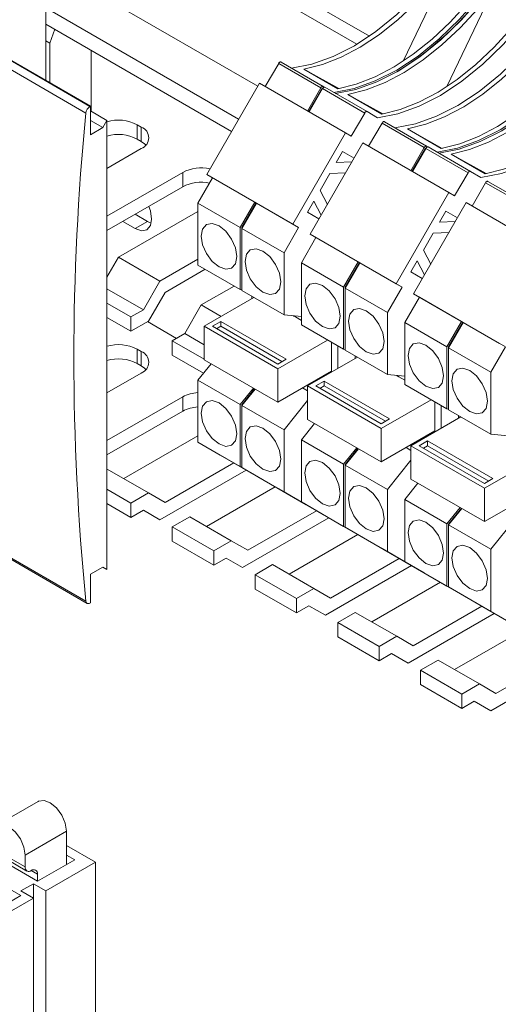
# Paper-space layout 'Sheet3' of a CAD drawing. Units: millimetres. Extents: x 84 to 5391, y 1173 to 5928.
# Drawn here: x 4742 to 4783, y 4711 to 4795 of the extents above; entities that cross this region are included whole.
import ezdxf

# ---------------------------------------------------------------- set-up
doc = ezdxf.new("R2010")
doc.units = ezdxf.units.MM

psp = doc.layouts.new('Sheet3')

# ---------------------------------------------------------------- linework, layer by layer
at = {"color": 7, "linetype": 'Continuous', "lineweight": 18}
for p, q in [((4743.929, 4790.281), (4743.929, 4823.058)), ((4774.473, 4791.922), (4778.506, 4800.346)), ((4778.22, 4789.759), (4782.254, 4798.182)), ((4747.358, 4787.489), (4734.807, 4794.735)), ((4735.158, 4795.3), (4747.709, 4788.054)), ((4747.747, 4788.076), (4735.196, 4795.322)), ((4743.929, 4795.092), (4759.815, 4785.921)), ((4744.282, 4793.459), (4744.695, 4794.65)), ((4744.282, 4793.459), (4743.929, 4793.663)), ((4744.282, 4790.077), (4744.282, 4793.459)), ((4747.818, 4792.847), (4747.818, 4787.627)), ((4747.818, 4792.841), (4759.813, 4785.916)), ((4762.69, 4789.745), (4763.84, 4791.737)), ((4767.446, 4789.655), (4763.84, 4791.737)), ((4764.04, 4791.852), (4767.646, 4789.771)), ((4768.899, 4789.557), (4766, 4791.231)), ((4766, 4791.231), (4768.984, 4789.573)), ((4757.69, 4782.24), (4762.19, 4790.034)), ((4769.544, 4785.789), (4762.19, 4790.034)), ((4766.296, 4787.663), (4767.446, 4789.655)), ((4767.646, 4789.771), (4767.786, 4789.69)), ((4767.787, 4789.689), (4771.394, 4787.607)), ((4766.396, 4787.606), (4767.546, 4789.597)), ((4766.437, 4787.582), (4767.587, 4789.573)), ((4767.546, 4789.597), (4767.587, 4789.573)), ((4771.194, 4787.492), (4767.587, 4789.573)), ((4772.647, 4787.394), (4769.748, 4789.067)), ((4769.748, 4789.067), (4772.732, 4787.409)), ((4747.747, 4788.076), (4747.709, 4788.054)), ((4747.747, 4785.627), (4747.747, 4788.076)), ((4747.747, 4787.668), (4749.162, 4786.852)), ((4770.044, 4785.5), (4771.194, 4787.492)), ((4771.394, 4787.607), (4772.294, 4787.087)), ((4747.747, 4786.851), (4748.808, 4786.239)), ((4749.162, 4786.852), (4748.808, 4786.239)), ((4749.162, 4748.474), (4749.162, 4786.852)), ((4751.742, 4786.493), (4752.096, 4786.289)), ((4751.742, 4786.493), (4751.742, 4785.268)), ((4752.096, 4786.289), (4752.096, 4785.064)), ((4771.529, 4784.643), (4772.679, 4786.634)), ((4776.285, 4784.553), (4772.679, 4786.634)), ((4772.879, 4786.75), (4776.485, 4784.668)), ((4748.808, 4786.239), (4747.747, 4785.627)), ((4765.044, 4777.994), (4769.544, 4785.789)), ((4769.544, 4785.789), (4770.044, 4785.5)), ((4777.738, 4784.455), (4774.839, 4786.128)), ((4774.839, 4786.128), (4777.823, 4784.47)), ((4751.742, 4785.268), (4752.096, 4785.064)), ((4766.529, 4777.137), (4771.029, 4784.931)), ((4778.382, 4780.686), (4771.029, 4784.931)), ((4776.485, 4784.668), (4776.625, 4784.587)), ((4776.626, 4784.586), (4780.232, 4782.505)), ((4752.096, 4784.452), (4749.162, 4782.758)), ((4769.294, 4784.201), (4768.748, 4783.255)), ((4769.293, 4784.201), (4770.278, 4783.632)), ((4770.278, 4783.632), (4769.294, 4784.201)), ((4775.135, 4782.561), (4776.285, 4784.553)), ((4775.235, 4782.503), (4776.385, 4784.495)), ((4775.276, 4782.479), (4776.426, 4784.471)), ((4776.385, 4784.495), (4776.426, 4784.471)), ((4780.032, 4782.389), (4776.426, 4784.471)), ((4781.486, 4782.291), (4778.587, 4783.965)), ((4778.587, 4783.965), (4781.57, 4782.307)), ((4768.748, 4783.255), (4770.091, 4783.307)), ((4749.162, 4778.676), (4755.632, 4782.411)), ((4755.632, 4782.411), (4755.632, 4781.186)), ((4765.044, 4777.994), (4757.69, 4782.24)), ((4758.19, 4781.951), (4757.69, 4782.24)), ((4768.216, 4782.334), (4767.372, 4780.872)), ((4769.559, 4782.386), (4768.216, 4782.334)), ((4778.882, 4780.397), (4780.032, 4782.389)), ((4780.232, 4782.505), (4781.132, 4781.985)), ((4756.94, 4779.786), (4758.19, 4781.951)), ((4761.796, 4779.869), (4758.19, 4781.951)), ((4780.367, 4779.54), (4781.517, 4781.532)), ((4785.124, 4779.45), (4781.517, 4781.532)), ((4781.717, 4781.647), (4785.324, 4779.565)), ((4749.162, 4777.451), (4755.632, 4781.186)), ((4767.372, 4780.872), (4767.998, 4779.682)), ((4773.882, 4772.892), (4778.382, 4780.686)), ((4778.382, 4780.686), (4778.882, 4780.397)), ((4756.94, 4779.786), (4760.546, 4777.704)), ((4756.94, 4774.478), (4756.94, 4779.786)), ((4760.546, 4777.704), (4761.796, 4779.869)), ((4760.687, 4777.718), (4761.896, 4779.811)), ((4760.687, 4777.622), (4761.937, 4779.787)), ((4761.937, 4779.787), (4761.796, 4779.869)), ((4765.544, 4777.706), (4761.937, 4779.787)), ((4766.84, 4779.95), (4766.294, 4779.005)), ((4767.466, 4778.761), (4766.84, 4779.95)), ((4775.367, 4772.035), (4779.867, 4779.829)), ((4787.221, 4775.583), (4779.867, 4779.829)), ((4756.94, 4779.084), (4750.151, 4775.165)), ((4751.564, 4778.838), (4752.626, 4778.225)), ((4766.294, 4779.005), (4767.278, 4778.436)), ((4778.132, 4779.098), (4777.586, 4778.153)), ((4779.117, 4778.529), (4778.132, 4779.098)), ((4778.132, 4779.098), (4779.117, 4778.529)), ((4750.504, 4778.226), (4751.566, 4777.613)), ((4752.626, 4778.225), (4751.566, 4777.613)), ((4752.626, 4778.225), (4752.944, 4778.084)), ((4765.544, 4777.706), (4765.044, 4777.994)), ((4777.586, 4778.153), (4778.93, 4778.205)), ((4760.546, 4772.396), (4760.546, 4777.704)), ((4760.687, 4777.622), (4760.687, 4777.718)), ((4760.687, 4777.718), (4760.729, 4777.694)), ((4760.687, 4777.622), (4764.294, 4775.54)), ((4760.687, 4772.315), (4760.687, 4777.622)), ((4764.294, 4775.54), (4765.544, 4777.706)), ((4773.882, 4772.892), (4766.529, 4777.137)), ((4767.029, 4776.848), (4766.529, 4777.137)), ((4777.054, 4777.231), (4776.21, 4775.769)), ((4778.398, 4777.283), (4777.054, 4777.231)), ((4765.779, 4774.683), (4767.029, 4776.848)), ((4770.635, 4774.766), (4767.029, 4776.848)), ((4764.294, 4770.233), (4764.294, 4775.54)), ((4776.21, 4775.769), (4776.837, 4774.58)), ((4750.151, 4775.165), (4749.162, 4773.451)), ((4750.151, 4775.165), (4753.687, 4773.124)), ((4753.687, 4773.124), (4756.94, 4775.002)), ((4756.94, 4774.478), (4760.546, 4772.396)), ((4765.779, 4774.683), (4769.385, 4772.601)), ((4765.779, 4769.376), (4765.779, 4774.683)), ((4769.385, 4772.601), (4770.635, 4774.766)), ((4769.526, 4772.615), (4770.735, 4774.709)), ((4769.526, 4772.52), (4770.776, 4774.685)), ((4770.776, 4774.685), (4770.635, 4774.766)), ((4774.382, 4772.603), (4770.776, 4774.685)), ((4775.678, 4774.848), (4775.132, 4773.902)), ((4776.305, 4773.658), (4775.678, 4774.848)), ((4754.126, 4772.153), (4757.547, 4774.128)), ((4775.132, 4773.902), (4776.117, 4773.333)), ((4752.273, 4770.675), (4753.687, 4773.124)), ((4774.382, 4772.603), (4773.882, 4772.892)), ((4749.162, 4772.471), (4752.273, 4770.675)), ((4752.712, 4769.704), (4754.126, 4772.153)), ((4760.021, 4772.699), (4757.223, 4771.083)), ((4760.687, 4772.384), (4760.546, 4772.396)), ((4760.687, 4772.315), (4764.294, 4770.233)), ((4769.385, 4767.294), (4769.385, 4772.601)), ((4769.526, 4772.52), (4769.526, 4772.615)), ((4769.526, 4772.615), (4769.568, 4772.592)), ((4769.526, 4772.52), (4773.132, 4770.438)), ((4769.526, 4767.212), (4769.526, 4772.52)), ((4773.132, 4770.438), (4774.382, 4772.603)), ((4782.721, 4767.789), (4775.367, 4772.035)), ((4775.867, 4771.746), (4775.367, 4772.035)), ((4749.162, 4771.246), (4751.212, 4770.063)), ((4757.47, 4769.256), (4761.728, 4771.714)), ((4761.536, 4771.603), (4761.536, 4771.825)), ((4774.617, 4769.581), (4775.867, 4771.746)), ((4779.474, 4769.664), (4775.867, 4771.746)), ((4752.273, 4770.675), (4751.212, 4770.063)), ((4757.223, 4771.083), (4755.808, 4768.634)), ((4757.223, 4771.083), (4758.929, 4770.098)), ((4773.132, 4765.13), (4773.132, 4770.438)), ((4749.162, 4770.022), (4751.212, 4768.838)), ((4751.212, 4768.838), (4751.212, 4770.063)), ((4751.212, 4768.838), (4752.712, 4769.704)), ((4752.624, 4769.653), (4755.099, 4768.224)), ((4758.884, 4769.664), (4758.177, 4769.256)), ((4764.47, 4766.439), (4758.884, 4769.664)), ((4758.884, 4769.256), (4758.884, 4769.664)), ((4765.779, 4770.1), (4764.294, 4770.233)), ((4765.142, 4770.134), (4765.094, 4770.161)), ((4765.142, 4770.134), (4765.142, 4770.157)), ((4765.284, 4770.052), (4765.142, 4770.134)), ((4765.284, 4770.052), (4765.284, 4770.144)), ((4765.779, 4769.766), (4765.284, 4770.052)), ((4774.617, 4769.581), (4778.224, 4767.499)), ((4774.617, 4764.273), (4774.617, 4769.581)), ((4778.224, 4767.499), (4779.474, 4769.664)), ((4778.365, 4767.513), (4779.574, 4769.606)), ((4778.365, 4767.417), (4779.615, 4769.582)), ((4779.615, 4769.582), (4779.474, 4769.664)), ((4783.221, 4767.5), (4779.615, 4769.582)), ((4754.748, 4768.022), (4755.808, 4768.634)), ((4755.808, 4768.634), (4757.47, 4767.675)), ((4763.763, 4765.623), (4757.47, 4769.256)), ((4757.47, 4769.256), (4757.47, 4766.398)), ((4758.177, 4769.256), (4763.763, 4766.031)), ((4758.884, 4769.256), (4758.531, 4769.052)), ((4764.117, 4766.235), (4758.884, 4769.256)), ((4765.779, 4769.376), (4769.385, 4767.294)), ((4754.748, 4766.797), (4754.748, 4768.022)), ((4754.748, 4768.022), (4757.47, 4766.45)), ((4763.763, 4765.623), (4768.021, 4768.081)), ((4768.359, 4765.418), (4768.359, 4767.886)), ((4752.096, 4767.1), (4751.742, 4767.304)), ((4751.742, 4767.304), (4751.742, 4766.08)), ((4752.096, 4767.1), (4752.096, 4765.876)), ((4768.89, 4765.643), (4768.89, 4767.58)), ((4769.526, 4767.281), (4769.385, 4767.294)), ((4769.526, 4767.212), (4773.132, 4765.13)), ((4778.224, 4762.191), (4778.224, 4767.499)), ((4778.365, 4767.417), (4778.365, 4767.513)), ((4778.365, 4767.513), (4778.406, 4767.489)), ((4778.365, 4767.417), (4781.971, 4765.335)), ((4778.365, 4762.11), (4778.365, 4767.417)), ((4781.971, 4765.335), (4783.221, 4767.5)), ((4751.742, 4766.08), (4752.096, 4765.876)), ((4754.748, 4766.797), (4757.426, 4765.251)), ((4756.94, 4764.646), (4758.07, 4766.052)), ((4757.47, 4766.398), (4763.763, 4762.765)), ((4763.763, 4766.031), (4764.47, 4766.439)), ((4766.309, 4764.153), (4770.567, 4766.612)), ((4770.375, 4766.501), (4770.375, 4766.722)), ((4749.162, 4763.569), (4752.096, 4765.263)), ((4763.763, 4762.765), (4763.763, 4765.623)), ((4763.763, 4762.765), (4768.359, 4765.418)), ((4768.006, 4765.214), (4768.076, 4765.174)), ((4781.971, 4760.028), (4781.971, 4765.335)), ((4756.94, 4764.646), (4760.546, 4762.564)), ((4756.94, 4759.338), (4756.94, 4764.646)), ((4767.723, 4764.562), (4767.016, 4764.153)), ((4773.309, 4761.337), (4767.723, 4764.562)), ((4767.723, 4764.153), (4767.723, 4764.562)), ((4774.617, 4764.998), (4773.132, 4765.13)), ((4773.981, 4765.031), (4773.933, 4765.059)), ((4773.981, 4765.031), (4773.981, 4765.055)), ((4774.122, 4764.949), (4773.981, 4765.031)), ((4774.122, 4764.949), (4774.122, 4765.042)), ((4774.617, 4764.664), (4774.122, 4764.949)), ((4760.546, 4762.564), (4761.676, 4763.97)), ((4760.687, 4762.551), (4761.78, 4763.91)), ((4760.687, 4762.482), (4761.817, 4763.888)), ((4765.885, 4763.99), (4766.309, 4763.745)), ((4772.602, 4760.52), (4766.309, 4764.153)), ((4766.309, 4764.153), (4766.309, 4761.296)), ((4767.016, 4764.153), (4772.602, 4760.929)), ((4767.723, 4764.153), (4767.37, 4763.949)), ((4772.956, 4761.133), (4767.723, 4764.153)), ((4774.617, 4764.273), (4778.224, 4762.191)), ((4755.632, 4763.222), (4749.162, 4759.487)), ((4755.632, 4763.222), (4755.632, 4761.998)), ((4764.294, 4760.401), (4766.309, 4762.908)), ((4772.602, 4760.52), (4776.86, 4762.978)), ((4777.198, 4760.316), (4777.198, 4762.783)), ((4749.162, 4758.263), (4755.632, 4761.998)), ((4760.546, 4757.257), (4760.546, 4762.564)), ((4760.687, 4762.482), (4760.687, 4762.551)), ((4760.687, 4762.551), (4760.725, 4762.53)), ((4760.687, 4762.482), (4764.294, 4760.401)), ((4760.687, 4757.175), (4760.687, 4762.482)), ((4777.729, 4760.541), (4777.729, 4762.477)), ((4778.365, 4762.179), (4778.224, 4762.191)), ((4778.365, 4762.11), (4781.971, 4760.028)), ((4766.309, 4761.296), (4772.602, 4757.663)), ((4772.602, 4760.929), (4773.309, 4761.337)), ((4775.148, 4759.051), (4779.406, 4761.509)), ((4779.214, 4761.398), (4779.214, 4761.62)), ((4764.294, 4755.093), (4764.294, 4760.401)), ((4765.779, 4759.543), (4766.909, 4760.949)), ((4772.602, 4757.663), (4772.602, 4760.52)), ((4772.602, 4757.663), (4777.198, 4760.316)), ((4750.591, 4756.231), (4756.94, 4759.896)), ((4756.94, 4759.338), (4760.546, 4757.257)), ((4758.84, 4758.241), (4756.94, 4759.338)), ((4765.779, 4759.543), (4769.385, 4757.462)), ((4765.779, 4754.236), (4765.779, 4759.543)), ((4776.562, 4759.459), (4775.855, 4759.051)), ((4782.148, 4756.234), (4776.562, 4759.459)), ((4776.562, 4759.051), (4776.562, 4759.459)), ((4776.845, 4760.112), (4776.915, 4760.071)), ((4783.456, 4759.895), (4781.971, 4760.028)), ((4769.385, 4757.462), (4770.515, 4758.867)), ((4769.526, 4757.449), (4770.618, 4758.808)), ((4769.526, 4757.38), (4770.656, 4758.786)), ((4774.723, 4758.887), (4775.148, 4758.642)), ((4781.441, 4755.418), (4775.148, 4759.051)), ((4775.148, 4759.051), (4775.148, 4756.193)), ((4775.855, 4759.051), (4781.441, 4755.826)), ((4776.562, 4759.051), (4776.208, 4758.847)), ((4781.794, 4756.03), (4776.562, 4759.051)), ((4758.84, 4758.241), (4762.446, 4756.159)), ((4773.132, 4755.298), (4775.148, 4757.805)), ((4781.441, 4755.418), (4785.699, 4757.876)), ((4749.162, 4757.038), (4749.177, 4757.047)), ((4749.177, 4757.047), (4752.712, 4755.006)), ((4753.687, 4752.711), (4761.053, 4756.963)), ((4759.992, 4757.576), (4754.126, 4754.189)), ((4762.446, 4756.159), (4760.546, 4757.257)), ((4760.687, 4757.175), (4764.294, 4755.093)), ((4762.587, 4756.078), (4760.687, 4757.175)), ((4769.385, 4752.154), (4769.385, 4757.462)), ((4769.526, 4757.38), (4769.526, 4757.449)), ((4769.526, 4757.449), (4769.564, 4757.427)), ((4769.526, 4757.38), (4773.132, 4755.298)), ((4769.526, 4752.072), (4769.526, 4757.38)), ((4762.04, 4756.393), (4762.033, 4756.398)), ((4765.646, 4754.311), (4762.04, 4756.393)), ((4763.84, 4755.354), (4762.04, 4756.393)), ((4762.587, 4756.078), (4766.194, 4753.996)), ((4775.148, 4756.193), (4781.441, 4752.56)), ((4781.441, 4755.826), (4782.148, 4756.234)), ((4749.162, 4755.324), (4751.212, 4754.14)), ((4757.662, 4752.149), (4763.527, 4755.534)), ((4763.84, 4755.354), (4767.446, 4753.272)), ((4773.132, 4749.991), (4773.132, 4755.298)), ((4774.617, 4754.441), (4775.747, 4755.847)), ((4781.441, 4752.56), (4781.441, 4755.418)), ((4781.441, 4752.56), (4786.037, 4755.213)), ((4752.712, 4755.006), (4751.212, 4754.14)), ((4754.126, 4754.189), (4752.712, 4755.006)), ((4766.194, 4753.996), (4764.294, 4755.093)), ((4765.639, 4754.316), (4765.646, 4754.311)), ((4767.446, 4753.272), (4765.646, 4754.311)), ((4774.617, 4754.441), (4778.224, 4752.359)), ((4774.617, 4749.133), (4774.617, 4754.441)), ((4749.162, 4754.099), (4751.212, 4752.915)), ((4751.212, 4752.915), (4751.212, 4754.14)), ((4751.212, 4752.915), (4752.273, 4753.528)), ((4753.687, 4752.711), (4752.273, 4753.528)), ((4752.273, 4753.527), (4753.687, 4752.711)), ((4767.063, 4753.493), (4761.197, 4750.107)), ((4765.787, 4754.23), (4765.779, 4754.236)), ((4765.779, 4754.236), (4769.385, 4752.154)), ((4767.679, 4753.139), (4765.779, 4754.236)), ((4769.394, 4752.148), (4765.787, 4754.23)), ((4767.587, 4753.19), (4765.787, 4754.23)), ((4766.194, 4753.996), (4766.199, 4753.993)), ((4778.224, 4752.359), (4779.354, 4753.765)), ((4778.365, 4752.346), (4779.457, 4753.705)), ((4778.365, 4752.277), (4779.495, 4753.683)), ((4734.807, 4752.999), (4747.358, 4745.754)), ((4734.908, 4752.815), (4747.459, 4745.57)), ((4754.748, 4752.099), (4756.248, 4752.965)), ((4756.248, 4752.965), (4759.783, 4750.924)), ((4760.758, 4748.629), (4768.123, 4752.881)), ((4767.587, 4753.19), (4771.194, 4751.109)), ((4767.679, 4753.139), (4771.285, 4751.057)), ((4781.971, 4750.196), (4783.987, 4752.702)), ((4754.748, 4750.874), (4754.748, 4752.099)), ((4754.748, 4752.099), (4758.283, 4750.058)), ((4771.285, 4751.057), (4769.385, 4752.154)), ((4769.387, 4752.153), (4769.394, 4752.148)), ((4771.194, 4751.109), (4769.394, 4752.148)), ((4769.526, 4752.072), (4773.132, 4749.991)), ((4771.426, 4750.975), (4769.526, 4752.072)), ((4778.224, 4747.051), (4778.224, 4752.359)), ((4778.365, 4752.277), (4778.365, 4752.346)), ((4778.365, 4752.346), (4778.403, 4752.324)), ((4778.365, 4752.277), (4781.971, 4750.196)), ((4778.365, 4746.97), (4778.365, 4752.277)), ((4759.783, 4750.924), (4758.283, 4750.058)), ((4761.197, 4750.107), (4759.783, 4750.924)), ((4764.733, 4748.066), (4770.598, 4751.452)), ((4770.879, 4751.291), (4770.872, 4751.295)), ((4774.485, 4749.209), (4770.879, 4751.291)), ((4772.679, 4750.251), (4770.879, 4751.291)), ((4771.194, 4751.109), (4771.199, 4751.106)), ((4771.426, 4750.975), (4775.032, 4748.893)), ((4754.748, 4750.874), (4758.283, 4748.833)), ((4758.283, 4748.833), (4758.283, 4750.058)), ((4772.679, 4750.251), (4776.285, 4748.169)), ((4781.971, 4744.888), (4781.971, 4750.196)), ((4758.283, 4748.833), (4759.344, 4749.446)), ((4760.758, 4748.629), (4759.344, 4749.446)), ((4759.344, 4749.445), (4760.758, 4748.629)), ((4774.134, 4749.411), (4768.268, 4746.025)), ((4775.032, 4748.893), (4773.132, 4749.991)), ((4747.747, 4748.066), (4748.808, 4748.678)), ((4748.808, 4748.678), (4749.162, 4748.474)), ((4748.808, 4748.678), (4749.162, 4748.474)), ((4761.819, 4748.017), (4763.319, 4748.883)), ((4763.319, 4748.883), (4766.854, 4746.842)), ((4767.829, 4744.547), (4775.195, 4748.799)), ((4774.478, 4749.214), (4774.485, 4749.209)), ((4776.285, 4748.169), (4774.485, 4749.209)), ((4774.617, 4749.133), (4778.224, 4747.051)), ((4776.517, 4748.036), (4774.617, 4749.133)), ((4774.626, 4749.127), (4774.619, 4749.132)), ((4778.232, 4747.045), (4774.626, 4749.127)), ((4776.426, 4748.088), (4774.626, 4749.127)), ((4775.032, 4748.893), (4775.037, 4748.891)), ((4747.747, 4745.616), (4747.747, 4748.066)), ((4761.819, 4746.792), (4761.819, 4748.017)), ((4761.819, 4748.017), (4765.354, 4745.976)), ((4776.426, 4748.088), (4780.032, 4746.006)), ((4776.517, 4748.036), (4780.124, 4745.954)), ((4761.819, 4746.792), (4765.354, 4744.751)), ((4766.854, 4746.842), (4765.354, 4745.976)), ((4768.268, 4746.025), (4766.854, 4746.842)), ((4771.804, 4743.984), (4777.669, 4747.37)), ((4780.124, 4745.954), (4778.224, 4747.051)), ((4778.225, 4747.05), (4778.232, 4747.045)), ((4780.032, 4746.006), (4778.232, 4747.045)), ((4778.365, 4746.97), (4781.971, 4744.888)), ((4780.265, 4745.873), (4778.365, 4746.97)), ((4765.354, 4744.751), (4765.354, 4745.976)), ((4779.717, 4746.188), (4779.71, 4746.193)), ((4783.324, 4744.106), (4779.717, 4746.188)), ((4781.517, 4745.149), (4779.717, 4746.188)), ((4780.032, 4746.006), (4780.037, 4746.003)), ((4780.265, 4745.873), (4783.871, 4743.791)), ((4747.709, 4745.594), (4747.747, 4745.616)), ((4765.354, 4744.751), (4766.415, 4745.364)), ((4767.829, 4744.547), (4766.415, 4745.364)), ((4766.415, 4745.363), (4767.829, 4744.547)), ((4781.205, 4745.329), (4775.34, 4741.943)), ((4781.517, 4745.149), (4785.124, 4743.067)), ((4768.89, 4743.935), (4770.39, 4744.801)), ((4770.39, 4744.801), (4773.925, 4742.76)), ((4774.9, 4740.465), (4782.266, 4744.717)), ((4783.871, 4743.791), (4781.971, 4744.888)), ((4768.89, 4742.71), (4768.89, 4743.935)), ((4768.89, 4743.935), (4772.425, 4741.894)), ((4768.89, 4742.71), (4772.425, 4740.669)), ((4773.925, 4742.76), (4772.425, 4741.894)), ((4775.34, 4741.943), (4773.925, 4742.76)), ((4778.875, 4739.902), (4784.74, 4743.288)), ((4772.425, 4740.669), (4772.425, 4741.894)), ((4772.425, 4740.669), (4773.486, 4741.282)), ((4774.9, 4740.465), (4773.486, 4741.282)), ((4773.486, 4741.281), (4774.9, 4740.465)), ((4788.276, 4741.247), (4782.411, 4737.861)), ((4775.961, 4739.853), (4777.461, 4740.719)), ((4777.461, 4740.719), (4780.996, 4738.678)), ((4781.971, 4736.383), (4789.337, 4740.635)), ((4775.961, 4738.628), (4775.961, 4739.853)), ((4775.961, 4739.853), (4779.496, 4737.812)), ((4775.961, 4738.628), (4779.496, 4736.587)), ((4780.996, 4738.678), (4779.496, 4737.812)), ((4782.411, 4737.861), (4780.996, 4738.678)), ((4779.496, 4736.587), (4779.496, 4737.812)), ((4779.496, 4736.587), (4780.557, 4737.199)), ((4781.971, 4736.383), (4780.557, 4737.199)), ((4780.557, 4737.199), (4781.971, 4736.383)), ((4743.283, 4728.642), (4739.747, 4726.601)), ((4745.697, 4726.094), (4742.161, 4724.053)), ((4745.697, 4726.094), (4745.697, 4723.236)), ((4745.697, 4724.869), (4748.172, 4723.44)), ((4739.283, 4724.694), (4742.161, 4723.032)), ((4739.415, 4724.364), (4742.317, 4722.689)), ((4742.161, 4724.053), (4742.161, 4723.032)), ((4746.404, 4723.644), (4745.697, 4724.052)), ((4739.904, 4723.722), (4743.222, 4721.807)), ((4743.222, 4721.807), (4746.404, 4723.644)), ((4748.172, 4723.44), (4743.929, 4720.991)), ((4748.172, 4723.44), (4748.172, 4704.415)), ((4741.808, 4720.583), (4738.136, 4722.702)), ((4743.222, 4722.419), (4743.222, 4721.807)), ((4741.808, 4720.991), (4742.868, 4721.603)), ((4742.868, 4721.603), (4743.929, 4720.991)), ((4742.868, 4721.603), (4742.868, 4720.378)), ((4741.808, 4720.991), (4742.868, 4720.378)), ((4743.929, 4720.991), (4743.929, 4700.741)), ((4738.272, 4718.542), (4741.808, 4720.583)), ((4742.868, 4720.378), (4738.979, 4718.133)), ((4742.868, 4720.378), (4742.868, 4699.965))]:
    psp.add_line(p, q, dxfattribs=at)
at = {"color": 8, "linetype": 'Continuous', "lineweight": 18}
for p, q in [((4771.602, 4794.057), (4743.929, 4810.033)), ((4743.929, 4808.726), (4770.533, 4793.368)), ((4743.929, 4800.236), (4762.043, 4789.779)), ((4743.929, 4796.48), (4760.416, 4786.962)), ((4743.222, 4722.419), (4742.691, 4722.726))]:
    psp.add_line(p, q, dxfattribs=at)
at = {"color": 7, "linetype": 'Continuous', "lineweight": 18, "flags": 128}
for points in [[(4764.94, 4791.333), (4766.683, 4791.671), (4768.486, 4792.311), (4770.319, 4793.242), (4772.15, 4794.447), (4773.95, 4795.906), (4775.688, 4797.595), (4777.334, 4799.485), (4778.86, 4801.545)], [(4766, 4791.231), (4767.573, 4791.628), (4769.186, 4792.262), (4770.817, 4793.123), (4772.447, 4794.201), (4774.051, 4795.48), (4775.61, 4796.944), (4777.101, 4798.573), (4778.506, 4800.346)], [(4768.546, 4789.251), (4770.289, 4789.59), (4772.092, 4790.23), (4773.925, 4791.16), (4775.757, 4792.365), (4777.556, 4793.824), (4779.294, 4795.513), (4780.94, 4797.404), (4782.466, 4799.463)], [(4768.687, 4789.169), (4770.43, 4789.508), (4772.233, 4790.148), (4774.066, 4791.078), (4775.898, 4792.283), (4777.698, 4793.743), (4779.435, 4795.432), (4781.081, 4797.322), (4782.608, 4799.382)], [(4781.406, 4798.672), (4780, 4796.899), (4778.509, 4795.27), (4776.95, 4793.806), (4775.346, 4792.527), (4773.717, 4791.449), (4772.085, 4790.588), (4770.472, 4789.955), (4768.899, 4789.557)], [(4769.748, 4789.067), (4771.32, 4789.465), (4772.933, 4790.098), (4774.565, 4790.96), (4776.194, 4792.037), (4777.799, 4793.316), (4779.357, 4794.78), (4780.849, 4796.409), (4782.254, 4798.182)], [(4772.294, 4787.087), (4774.037, 4787.426), (4775.84, 4788.066), (4777.673, 4788.996), (4779.504, 4790.201), (4781.304, 4791.661), (4783.042, 4793.35), (4784.687, 4795.24), (4786.214, 4797.3)], [(4785.153, 4796.509), (4783.748, 4794.736), (4782.256, 4793.107), (4780.698, 4791.643), (4779.093, 4790.363), (4777.464, 4789.286), (4775.832, 4788.425), (4774.22, 4787.791), (4772.647, 4787.394)], [(4773.779, 4786.23), (4775.521, 4786.569), (4777.325, 4787.209), (4779.157, 4788.139), (4780.989, 4789.344), (4782.789, 4790.803), (4784.527, 4792.493), (4786.172, 4794.383), (4787.699, 4796.443)], [(4774.839, 4786.128), (4776.412, 4786.526), (4778.024, 4787.159), (4779.656, 4788.021), (4781.285, 4789.098), (4782.89, 4790.377), (4784.448, 4791.841), (4785.94, 4793.47), (4787.345, 4795.243)], [(4777.385, 4784.148), (4779.128, 4784.487), (4780.931, 4785.127), (4782.764, 4786.057), (4784.595, 4787.262), (4786.395, 4788.722), (4788.133, 4790.411), (4789.779, 4792.301), (4791.305, 4794.361)], [(4777.526, 4784.067), (4779.269, 4784.405), (4781.072, 4785.045), (4782.905, 4785.976), (4784.737, 4787.181), (4786.537, 4788.64), (4788.274, 4790.329), (4789.92, 4792.219), (4791.447, 4794.279)], [(4790.244, 4793.569), (4788.839, 4791.797), (4787.347, 4790.168), (4785.789, 4788.704), (4784.184, 4787.424), (4782.555, 4786.347), (4780.924, 4785.486), (4779.311, 4784.852), (4777.738, 4784.455)], [(4778.587, 4783.965), (4780.159, 4784.362), (4781.772, 4784.996), (4783.404, 4785.857), (4785.033, 4786.935), (4786.637, 4788.214), (4788.196, 4789.678), (4789.688, 4791.307), (4791.093, 4793.08)], [(4781.132, 4781.985), (4782.875, 4782.324), (4784.678, 4782.964), (4786.511, 4783.894), (4788.343, 4785.099), (4790.143, 4786.558), (4791.88, 4788.247), (4793.526, 4790.138), (4795.053, 4792.197)], [(4763.84, 4791.737), (4763.861, 4791.77), (4763.886, 4791.799), (4763.912, 4791.823), (4763.94, 4791.843), (4763.967, 4791.855), (4763.994, 4791.861), (4764.018, 4791.86), (4764.04, 4791.852)], [(4793.992, 4791.406), (4792.587, 4789.633), (4791.095, 4788.004), (4789.537, 4786.54), (4787.932, 4785.261), (4786.303, 4784.183), (4784.671, 4783.322), (4783.058, 4782.689), (4781.486, 4782.291)], [(4767.646, 4789.771), (4767.625, 4789.779), (4767.6, 4789.779), (4767.574, 4789.773), (4767.546, 4789.761), (4767.518, 4789.742), (4767.492, 4789.717), (4767.467, 4789.688), (4767.446, 4789.655)], [(4767.587, 4789.573), (4767.609, 4789.606), (4767.633, 4789.635), (4767.66, 4789.66), (4767.687, 4789.679), (4767.715, 4789.692), (4767.741, 4789.698), (4767.766, 4789.697), (4767.787, 4789.689)], [(4771.394, 4787.607), (4771.372, 4787.615), (4771.348, 4787.616), (4771.321, 4787.61), (4771.294, 4787.597), (4771.266, 4787.578), (4771.239, 4787.554), (4771.215, 4787.524), (4771.194, 4787.492)], [(4772.679, 4786.634), (4772.7, 4786.667), (4772.724, 4786.696), (4772.751, 4786.721), (4772.779, 4786.74), (4772.806, 4786.753), (4772.833, 4786.759), (4772.857, 4786.758), (4772.879, 4786.75)], [(4752.096, 4785.064), (4752.376, 4784.867), (4752.489, 4784.758)], [(4776.485, 4784.668), (4776.463, 4784.676), (4776.439, 4784.677), (4776.412, 4784.671), (4776.385, 4784.658), (4776.357, 4784.639), (4776.331, 4784.614), (4776.306, 4784.585), (4776.285, 4784.553)], [(4776.426, 4784.471), (4776.448, 4784.504), (4776.472, 4784.533), (4776.499, 4784.557), (4776.526, 4784.576), (4776.554, 4784.589), (4776.58, 4784.595), (4776.605, 4784.594), (4776.626, 4784.586)], [(4780.232, 4782.505), (4780.211, 4782.512), (4780.187, 4782.513), (4780.16, 4782.507), (4780.132, 4782.495), (4780.105, 4782.476), (4780.078, 4782.451), (4780.054, 4782.422), (4780.032, 4782.389)], [(4781.517, 4781.532), (4781.539, 4781.565), (4781.563, 4781.594), (4781.59, 4781.618), (4781.617, 4781.637), (4781.645, 4781.65), (4781.671, 4781.656), (4781.696, 4781.655), (4781.717, 4781.647)], [(4751.566, 4777.613), (4752.107, 4777.425), (4752.566, 4777.514), (4752.872, 4777.867), (4752.98, 4778.429), (4752.872, 4779.117), (4752.726, 4779.509)], [(4758.743, 4777.847), (4758.161, 4778.049), (4757.668, 4777.953), (4757.338, 4777.574), (4757.223, 4776.969), (4757.338, 4776.23), (4757.668, 4775.47), (4758.161, 4774.805), (4758.743, 4774.336), (4759.325, 4774.133), (4759.818, 4774.229), (4760.147, 4774.608), (4760.263, 4775.213), (4760.147, 4775.952), (4759.818, 4776.712), (4759.325, 4777.377), (4758.743, 4777.847)], [(4762.49, 4775.683), (4761.909, 4775.885), (4761.415, 4775.79), (4761.086, 4775.41), (4760.97, 4774.805), (4761.086, 4774.067), (4761.415, 4773.307), (4761.909, 4772.642), (4762.49, 4772.172), (4763.072, 4771.97), (4763.565, 4772.066), (4763.895, 4772.445), (4764.011, 4773.05), (4763.895, 4773.789), (4763.565, 4774.548), (4763.072, 4775.214), (4762.49, 4775.683)], [(4767.582, 4772.744), (4767, 4772.946), (4766.507, 4772.851), (4766.177, 4772.471), (4766.061, 4771.866), (4766.177, 4771.128), (4766.507, 4770.368), (4767, 4769.703), (4767.582, 4769.233), (4768.163, 4769.031), (4768.657, 4769.127), (4768.986, 4769.506), (4769.102, 4770.111), (4768.986, 4770.85), (4768.657, 4771.609), (4768.163, 4772.275), (4767.582, 4772.744)], [(4771.329, 4770.581), (4770.748, 4770.783), (4770.254, 4770.687), (4769.925, 4770.308), (4769.809, 4769.703), (4769.925, 4768.964), (4770.254, 4768.204), (4770.748, 4767.539), (4771.329, 4767.07), (4771.911, 4766.867), (4772.404, 4766.963), (4772.734, 4767.342), (4772.85, 4767.947), (4772.734, 4768.686), (4772.404, 4769.446), (4771.911, 4770.111), (4771.329, 4770.581)], [(4776.42, 4767.642), (4775.839, 4767.844), (4775.345, 4767.748), (4775.016, 4767.369), (4774.9, 4766.764), (4775.016, 4766.025), (4775.345, 4765.265), (4775.839, 4764.6), (4776.42, 4764.13), (4777.002, 4763.928), (4777.495, 4764.024), (4777.825, 4764.403), (4777.941, 4765.008), (4777.825, 4765.747), (4777.495, 4766.507), (4777.002, 4767.172), (4776.42, 4767.642)], [(4752.096, 4765.876), (4752.376, 4765.679), (4752.489, 4765.569)], [(4780.168, 4765.478), (4779.586, 4765.68), (4779.093, 4765.585), (4778.764, 4765.205), (4778.648, 4764.6), (4778.764, 4763.862), (4779.093, 4763.102), (4779.586, 4762.436), (4780.168, 4761.967), (4780.75, 4761.765), (4781.243, 4761.861), (4781.573, 4762.24), (4781.688, 4762.845), (4781.573, 4763.584), (4781.243, 4764.343), (4780.75, 4765.009), (4780.168, 4765.478)], [(4758.743, 4762.707), (4758.161, 4762.909), (4757.668, 4762.813), (4757.338, 4762.434), (4757.223, 4761.829), (4757.338, 4761.09), (4757.668, 4760.33), (4758.161, 4759.665), (4758.743, 4759.196), (4759.325, 4758.993), (4759.818, 4759.089), (4760.147, 4759.469), (4760.263, 4760.074), (4760.147, 4760.812), (4759.818, 4761.572), (4759.325, 4762.237), (4758.743, 4762.707)], [(4762.49, 4760.543), (4761.909, 4760.746), (4761.415, 4760.65), (4761.086, 4760.27), (4760.97, 4759.665), (4761.086, 4758.927), (4761.415, 4758.167), (4761.909, 4757.502), (4762.49, 4757.032), (4763.072, 4756.83), (4763.565, 4756.926), (4763.895, 4757.305), (4764.011, 4757.91), (4763.895, 4758.649), (4763.565, 4759.409), (4763.072, 4760.074), (4762.49, 4760.543)], [(4767.582, 4757.604), (4767, 4757.807), (4766.507, 4757.711), (4766.177, 4757.331), (4766.061, 4756.726), (4766.177, 4755.988), (4766.507, 4755.228), (4767, 4754.563), (4767.582, 4754.093), (4768.163, 4753.891), (4768.657, 4753.987), (4768.986, 4754.366), (4769.102, 4754.971), (4768.986, 4755.71), (4768.657, 4756.47), (4768.163, 4757.135), (4767.582, 4757.604)], [(4771.329, 4755.441), (4770.748, 4755.643), (4770.254, 4755.547), (4769.925, 4755.168), (4769.809, 4754.563), (4769.925, 4753.824), (4770.254, 4753.064), (4770.748, 4752.399), (4771.329, 4751.93), (4771.911, 4751.727), (4772.404, 4751.823), (4772.734, 4752.203), (4772.85, 4752.808), (4772.734, 4753.546), (4772.404, 4754.306), (4771.911, 4754.971), (4771.329, 4755.441)], [(4776.42, 4752.502), (4775.839, 4752.704), (4775.345, 4752.608), (4775.016, 4752.229), (4774.9, 4751.624), (4775.016, 4750.885), (4775.345, 4750.125), (4775.839, 4749.46), (4776.42, 4748.991), (4777.002, 4748.788), (4777.495, 4748.884), (4777.825, 4749.264), (4777.941, 4749.869), (4777.825, 4750.607), (4777.495, 4751.367), (4777.002, 4752.032), (4776.42, 4752.502)], [(4780.168, 4750.338), (4779.586, 4750.54), (4779.093, 4750.445), (4778.764, 4750.065), (4778.648, 4749.46), (4778.764, 4748.722), (4779.093, 4747.962), (4779.586, 4747.297), (4780.168, 4746.827), (4780.75, 4746.625), (4781.243, 4746.721), (4781.573, 4747.1), (4781.688, 4747.705), (4781.573, 4748.444), (4781.243, 4749.203), (4780.75, 4749.869), (4780.168, 4750.338)], [(4747.358, 4745.754), (4747.371, 4745.688), (4747.395, 4745.634), (4747.43, 4745.591), (4747.474, 4745.562), (4747.525, 4745.548), (4747.583, 4745.548), (4747.645, 4745.564), (4747.709, 4745.594)], [(4745.697, 4726.094), (4745.592, 4726.77), (4745.294, 4727.467), (4744.847, 4728.082), (4744.316, 4728.523), (4743.78, 4728.727), (4743.319, 4728.662), (4743.283, 4728.642)], [(4739.334, 4725.762), (4739.464, 4726.297), (4739.783, 4726.621), (4740.245, 4726.686), (4740.781, 4726.482), (4741.311, 4726.041), (4741.759, 4725.426), (4742.057, 4724.729), (4742.161, 4724.053)]]:
    psp.add_lwpolyline(points, dxfattribs=at)
at = {"color": 7, "linetype": 'Continuous', "lineweight": 18}
for centre, radius, start, end in [((4759.178, 4814.793), 27.996, 301.80498, 326.46732), ((4748.131, 4787.4), 0.779, 122.84129, 173.40847), ((4959.168, 4766.622), 212.836, 174.37327, 185.62673), ((4750.142, 4783.394), 3.488, 62.69338, 106.331), ((4751.747, 4785.371), 0.982, 290.78342, 69.21658), ((4750.142, 4782.169), 3.488, 62.69338, 106.331), ((4757.226, 4779.322), 3.476, 77.7017, 117.3018), ((4757.225, 4778.1), 3.473, 78.28247, 117.30506), ((4750.136, 4764.143), 3.546, 63.0676, 105.95678), ((4751.747, 4766.182), 0.982, 290.78342, 69.21658), ((4750.142, 4762.98), 3.488, 62.69338, 106.331), ((4757.126, 4760.439), 3.159, 93.37446, 118.22278), ((4757.126, 4759.214), 3.159, 93.37446, 118.22278), ((4742.484, 4722.98), 0.328, 170.78596, 309.20329), ((4742.899, 4722.472), 0.328, 350.78596, 129.20329)]:
    psp.add_arc(centre, radius, start, end, dxfattribs=at)

doc.saveas('drawing.dxf')
